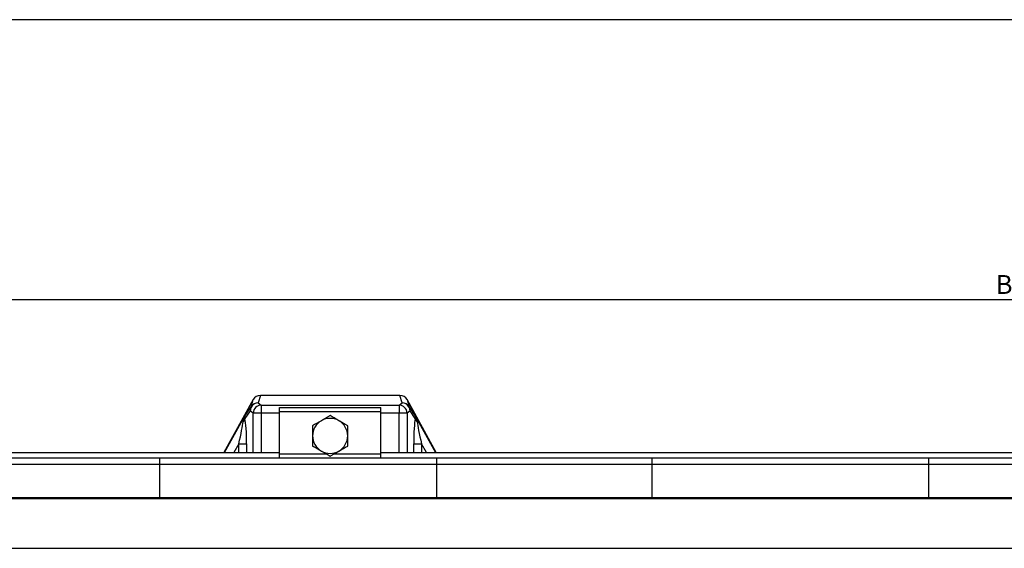
# Model space of a CAD drawing. Extents: x 9 to 832, y 9 to 585.
# Drawn here: x 130 to 313, y 487 to 585 of the extents above; entities that cross this region are included whole.
import ezdxf

# ---------------------------------------------------------------- set-up
doc = ezdxf.new("R2010")
doc.units = 0
doc.layers.get('0').update_dxf_attribs({"linetype": 'CONTINUOUS'})
doc.layers.add('ZEICHNUNGSKOPF', color=7, linetype='CONTINUOUS')
doc.styles.get("Standard").update_dxf_attribs({"font": 'ARIAL.TTF'})
doc.dimstyles.new('SLDDIMSTYLE0', dxfattribs={"dimtxt": 3.5, "dimasz": 3.5, "dimexe": 0, "dimexo": 0.0625, "dimgap": 0.875, "dimtad": 1, "dimdec": 8, "dimlfac": 2, "dimzin": 12, "dimdsep": 46, "dimtxsty": 'STANDARD', "dimsah": 1, "dimcen": 0.09, "dimadec": 0, "dimazin": 0, "dimtfac": 1, "dimtofl": 0, "dimtmove": 0, "dimatfit": 3, "dimfxl": 1, "dimtolj": 1, "dimtzin": 12, "dimarcsym": 0})

# ---------------------------------------------------------------- blocks, each defined once
blk = doc.blocks.new('*D2')
at = {"layer": 'ZEICHNUNGSKOPF'}
for p, q in [((60.24, 508.03), (60.24, 534.19)), ((60.24, 533.19), (565.24, 533.19)), ((565.24, 508.03), (565.24, 534.19))]:
    blk.add_line(p, q, dxfattribs=at)
for points in [[(60.24, 533.19), (63.74, 532.79), (63.74, 533.59)], [(565.24, 533.19), (561.74, 533.59), (561.74, 532.79)]]:
    blk.add_solid(points, dxfattribs=at)
at = {"layer": 'ZEICHNUNGSKOPF', "insert": (311.13, 537.7), "char_height": 3.5, "attachment_point": 1}
blk.add_mtext('B', dxfattribs=at)

msp = doc.modelspace()

# ---------------------------------------------------------------- linework, layer by layer
at = {"color": 7, "linetype": 'CONTINUOUS'}
for p, q in [((174.80533755, 515.40935378), (174.38894239, 514.03157069)), ((200.66721493, 515.40935378), (174.80533755, 515.40935378)), ((201.0836101, 514.03157069), (200.66721493, 515.40935378)), ((173.48548089, 514.62571882), (168.05043213, 504.82063131)), ((171.88249019, 511.51398675), (173.07781202, 513.27680961)), ((173.07781202, 513.27680961), (173.48548089, 514.62571882)), ((174.38894239, 514.03157069), (174.94362055, 513.62995975)), ((174.94362055, 513.62995975), (174.94362055, 512.14842724)), ((174.94362055, 513.62995975), (200.52893193, 513.62995975)), ((178.36127624, 513.15716), (197.11127624, 513.15716)), ((178.36127624, 512.40716), (178.36127624, 513.15716)), ((197.11127624, 512.40716), (197.11127624, 513.15716)), ((200.52893193, 513.62995975), (201.0836101, 514.03157069)), ((200.52893193, 513.62995975), (200.52893193, 512.14842724)), ((207.42212035, 504.82063131), (201.98707159, 514.62571882)), ((201.98707159, 514.62571882), (202.39474046, 513.27680961)), ((202.39474046, 513.27680961), (203.59006229, 511.51398675)), ((168.17230268, 504.82063131), (171.88249019, 511.51398675)), ((172.92359236, 512.55003818), (171.94093531, 511.10084662)), ((173.47827053, 512.14842724), (172.92359236, 512.55003818)), ((173.47827053, 504.82063131), (173.47827053, 512.14842724)), ((174.94362055, 512.14842724), (173.47827053, 512.14842724)), ((174.94362055, 512.14842724), (174.94362055, 504.82063131)), ((178.36127624, 512.14842724), (174.94362055, 512.14842724)), ((178.36127624, 504.58543613), (178.36127624, 512.40716)), ((178.36127624, 512.40716), (197.11127624, 512.40716)), ((197.11127624, 504.58543613), (197.11127624, 512.40716)), ((200.52893193, 512.14842724), (197.11127624, 512.14842724)), ((200.52893193, 504.82063131), (200.52893193, 512.14842724)), ((201.99428195, 512.14842724), (200.52893193, 512.14842724)), ((202.54896012, 512.55003818), (201.99428195, 512.14842724)), ((201.99428195, 512.14842724), (201.99428195, 504.82063131)), ((203.53161717, 511.10084662), (202.54896012, 512.55003818)), ((203.59006229, 511.51398675), (207.3002498, 504.82063131)), ((170.77893193, 506.43100172), (169.88628903, 504.82063131)), ((170.77893193, 504.82063131), (170.77893193, 506.43100172)), ((170.77893193, 506.43100172), (172.24428195, 506.43100172)), ((172.24428195, 506.43100172), (172.24428195, 504.82063131)), ((203.22827053, 504.82063131), (203.22827053, 506.43100172)), ((203.22827053, 506.43100172), (204.69362055, 506.43100172)), ((204.69362055, 506.43100172), (204.69362055, 504.82063131)), ((205.58626345, 504.82063131), (204.69362055, 506.43100172)), ((126.25264425, 504.82063131), (178.36127624, 504.82063131)), ((178.36127624, 503.7997141), (178.36127624, 504.58543613)), ((178.36127624, 504.58543613), (186.99347049, 504.58543613)), ((188.47908199, 504.58543613), (197.11127624, 504.58543613)), ((197.11127624, 504.82063131), (428.36127624, 504.82063131)), ((197.11127624, 503.7997141), (197.11127624, 504.58543613)), ((156.18627624, 503.7997141), (116.18627624, 503.7997141)), ((116.18627624, 502.65699438), (156.18627624, 502.65699438)), ((207.43627624, 503.7997141), (156.18627624, 503.7997141)), ((156.18627624, 502.65699438), (156.18627624, 503.7997141)), ((156.18627624, 496.42857979), (156.18627624, 502.65699438)), ((156.18627624, 502.65699438), (207.43627624, 502.65699438)), ((247.43627624, 503.7997141), (207.43627624, 503.7997141)), ((207.43627624, 503.7997141), (207.43627624, 502.65699438)), ((207.43627624, 502.65699438), (207.43627624, 496.42857979)), ((207.43627624, 502.65699438), (247.43627624, 502.65699438)), ((298.68627624, 503.7997141), (247.43627624, 503.7997141)), ((247.43627624, 502.65699438), (247.43627624, 503.7997141)), ((247.43627624, 496.42857979), (247.43627624, 502.65699438)), ((247.43627624, 502.65699438), (298.68627624, 502.65699438)), ((338.68627624, 503.7997141), (298.68627624, 503.7997141)), ((298.68627624, 503.7997141), (298.68627624, 502.65699438)), ((298.68627624, 502.65699438), (298.68627624, 496.42857979)), ((298.68627624, 502.65699438), (338.68627624, 502.65699438)), ((552.18627624, 496.42857979), (67.18627624, 496.42857979)), ((67.18627624, 496.39831913), (552.18627624, 496.39831913)), ((67.18627624, 496.28875958), (552.18627624, 496.28875958)), ((67.18627624, 487.08873287), (552.18627624, 487.08873287))]:
    msp.add_line(p, q, dxfattribs=at)
for centre, radius, start, end in [((174.26283133, 512.64560224), 1.34264423, 151.9577463022, 184.0815363912), ((174.45660964, 512.49920414), 1.53385987, 92.5284624383, 178.1007983141), ((174.37270291, 512.54358789), 1.48807141, 89.3747129926, 150.4796351921), ((175.01128781, 512.09759321), 1.53385987, 92.5284624383, 178.1007983141), ((200.46126467, 512.09759321), 1.53385987, 1.8992016859, 87.4715375617), ((201.09984957, 512.54358789), 1.48807141, 29.520364808, 90.6252870073), ((201.01594284, 512.49920414), 1.53385987, 1.8992016859, 87.4715375617), ((201.20972115, 512.64560224), 1.34264423, 355.9184636087, 28.0422536978), ((170.80567993, 511.35425073), 1.1631932, 311.8453801048, 347.4170909501), ((187.73627624, 507.90935378), 3.25, 120, 180), ((187.73627624, 507.90935378), 3.25, 60, 120), ((187.73627624, 507.90935378), 3.25, 360, 60), ((204.66687255, 511.35425073), 1.1631932, 192.5829090499, 228.1546198952), ((187.73627624, 507.90935378), 3.25, 180, 240), ((187.73627624, 507.90935378), 3.25, 300, 360), ((187.73627624, 507.90935378), 3.25, 240, 300)]:
    msp.add_arc(centre, radius, start, end, dxfattribs=at)
for centre, major_axis, ratio, start_param, end_param in [((174.79410545, 513.89065609), (-0.43984679, -1.45538064), 0.9865863518, 3.4313671747, 4.4969336399), ((200.67844703, 513.89065609), (-0.43984679, 1.45538064), 0.9865863518, 4.9278443209, 5.9934107861), ((173.19362055, 510.78721532), (0.89724871, 1.84919677), 0.728842157, 1.531129154, 2.0639975889), ((173.19362055, 510.78721532), (1.29075369, -0.76830993), 0.435515692, 3.2121441228, 3.7450125576), ((202.27893193, 510.78721532), (1.29075369, 0.76830993), 0.435515692, 5.6797654031, 6.212633838), ((202.27893193, 510.78721532), (-0.89724871, 1.84919677), 0.728842157, 4.2191877183, 4.7520561531), ((170.12268193, 505.24709538), (1.42668215, 5.58696514), 0.0610664822, 4.9414791444, 5.9445004513), ((171.58803195, 505.24709538), (0.12462267, 6.30021956), 0.102267603, 4.9034504996, 5.9064718065), ((203.88452053, 505.24709538), (-0.12462267, 6.30021956), 0.102267603, 0.3767135006, 1.3797348075), ((205.34987055, 505.24709538), (-1.42668215, 5.58696514), 0.0610664822, 0.3386848559, 1.3417061628)]:
    msp.add_ellipse(centre, major_axis=major_axis, ratio=ratio, start_param=start_param, end_param=end_param, dxfattribs=at)
for points in [[(187.73627624, 511.66213053), (186.11127624, 510.72393634)], [(190.98627624, 509.78574215), (189.36127624, 510.72393634)], [(184.48627624, 506.0329654), (186.11127624, 505.09477121)], [(187.73627624, 504.15657703), (189.36127624, 505.09477121)]]:
    msp.add_open_spline(points, degree=1, dxfattribs=at)
for points, knots in [([(189.36127624, 510.72393634), (189.32274633, 510.74618159), (188.77400264, 511.06299891), (188.23626073, 511.37346435), (187.73627624, 511.66213053)], [0, 0, 0, 0, 0.0702147664, 1, 1, 1, 1]), ([(186.11127624, 510.72393634), (186.07274633, 510.70169108), (185.52400264, 510.38487377), (184.98626073, 510.07440833), (184.48627624, 509.78574215)], [0, 0, 0, 0, 0.0702147664, 1, 1, 1, 1]), ([(184.48627624, 509.78574215), (184.48627624, 509.64901985), (184.48627624, 509.03787014), (184.48627624, 508.40254683), (184.48627624, 507.90935378)], [0, 0, 0, 0, 0.22371327519, 1, 1, 1, 1]), ([(190.98627624, 507.90935378), (190.98627624, 508.40254683), (190.98627624, 509.03787014), (190.98627624, 509.64901985), (190.98627624, 509.78574215)], [0, 0, 0, 0, 0.7762867248, 1, 1, 1, 1]), ([(184.48627624, 507.90935378), (184.48627624, 507.7557842), (184.48627624, 507.12080931), (184.48627624, 506.5020653), (184.48627624, 506.0329654)], [0, 0, 0, 0, 0.2418514174, 1, 1, 1, 1]), ([(190.98627624, 506.0329654), (190.98627624, 506.5020653), (190.98627624, 507.12080931), (190.98627624, 507.7557842), (190.98627624, 507.90935378)], [0, 0, 0, 0, 0.7581485827, 1, 1, 1, 1]), ([(189.36127624, 505.09477121), (189.39980615, 505.11701647), (189.94854984, 505.43383378), (190.48629175, 505.74429922), (190.98627624, 506.0329654)], [0, 0, 0, 0, 0.0702147664, 1, 1, 1, 1]), ([(186.11127624, 505.09477121), (186.14980615, 505.07252596), (186.69854984, 504.75570864), (187.23629175, 504.44524321), (187.73627624, 504.15657703)], [0, 0, 0, 0, 0.0702147664, 1, 1, 1, 1])]:
    msp.add_open_spline(points, degree=3, knots=knots, dxfattribs=at)
at = {"layer": 'ZEICHNUNGSKOPF'}
msp.add_line((831.63822086, 585), (21.63822086, 585), dxfattribs=at)

# ---------------------------------------------------------------- dimensions: what is measured, and where the dimension line sits
dim = msp.add_linear_dim(base=(565.23627624, 533.18509096), p1=(60.23627624, 507.02799724), p2=(565.23627624, 507.02799724), text='B', dimstyle='SLDDIMSTYLE0', dxfattribs=at)
dim.commit()
dim.dimension.update_dxf_attribs({"geometry": '*D2', "text_midpoint": (312.73627624, 533.18509096)})

doc.saveas('drawing.dxf')
